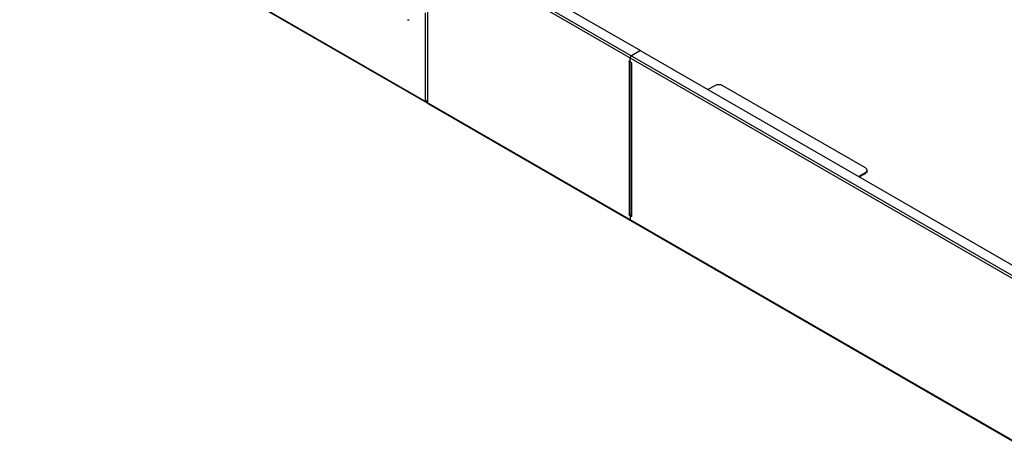
# Model space of a CAD drawing. Units: millimetres. Extents: x 6277 to 28746, y 2827 to 28977.
# Drawn here: x 19138 to 22560, y 17298 to 18812 of the extents above; entities that cross this region are included whole.
import ezdxf

# ---------------------------------------------------------------- set-up
doc = ezdxf.new("R2010")
doc.units = ezdxf.units.MM

# ---------------------------------------------------------------- blocks, each defined once
blk = doc.blocks.new('A$C13230')
at = {"color": 7, "linetype": 'Continuous', "lineweight": 25}
for p, q in [((-3894, 2155.8), (-2479.8, 1339.4)), ((-3892.8, 2153), (-2478.6, 1336.6)), ((-2477.3, 1901.2), (-2477.3, 1339.3)), ((-358.5, 676.6), (-2475.6, 1898.7)), ((-2475.6, 1336.8), (-2475.6, 1898.7)), ((-2470.8, 1905.8), (-354.2, 683.9)), ((-2408.6, 1905.8), (-1737.3, 1518.3)), ((-2484, 1345.1), (-2484, 1649.7)), ((-1737.3, 1518.3), (-1768.4, 1500.3)), ((-1737.3, 1518.3), (-1737.3, 1517.8)), ((-1735.9, 1517.5), (-324.5, 702.7)), ((-1774.1, 1479.5), (-1778, 1481.7)), ((-1778, 1481.7), (-1778, 1480.5)), ((-1776.9, 1481.1), (-1778, 1480.5)), ((-1778, 1480.5), (-1776.9, 1479.9)), ((-1775.9, 1480.5), (-1776.9, 1479.9)), ((-1776.9, 1479.9), (-1776.9, 949.1)), ((-1773.1, 1479.4), (-1772.6, 1479.7)), ((-1772.7, 1480.3), (-1772.7, 1493)), ((-1767.4, 1475.6), (-1771.3, 1477.9)), ((-1770.2, 1477.2), (-1770.2, 946.7)), ((-1767.4, 1475.6), (-1768.4, 1475)), ((-1768.4, 1475), (-1768.4, 944.2)), ((-1768.4, 1475), (-1767.4, 1474.4)), ((-1767.4, 1474.4), (-1767.4, 1475.6)), ((-1478.9, 1396.3), (-1502.5, 1382.7)), ((-955.6, 1110.6), (-1450.6, 1396.3)), ((-2484, 1345.1), (-2485.1, 1345.7)), ((-2485.1, 1345.7), (-2485.1, 1344.5)), ((-2484, 1345.1), (-2485.1, 1344.5)), ((-2485.1, 1344.5), (-2479.8, 1341.4)), ((-2477.7, 1342.7), (-2480.2, 1344.1)), ((-2477.7, 1342.7), (-2479.8, 1341.4)), ((-2479.8, 1339.4), (-2479.8, 1341.4)), ((-2477.7, 1340.6), (-2479.8, 1339.4)), ((-2477.7, 1340.6), (-2477.7, 1344.3)), ((-2477.7, 1342.5), (-2477.3, 1342.3)), ((-2477.3, 1340.4), (-2477.7, 1340.6)), ((-2475.6, 1336.9), (-358.5, 114.8)), ((-2474.3, 1334.2), (-357.2, 112)), ((-949.8, 1100), (-949.8, 1102.4)), ((-979.2, 1080.6), (-955.6, 1094.3)), ((-977.1, 1079.4), (-955.6, 1091.8)), ((-955.6, 1091.8), (-955.6, 1094.3)), ((-1776.9, 949.1), (-1778, 949.8)), ((-1778, 949.8), (-1778, 948.5)), ((-1776.9, 949.1), (-1778, 948.5)), ((-1778, 948.5), (-1774.1, 946.3)), ((-1774.1, 946.3), (-1772, 947.5)), ((-1773.1, 948.1), (-1772, 947.5)), ((-1772.7, 943.8), (-1772.7, 931.2)), ((-1770.2, 946), (-1772.3, 944.8)), ((-1771.3, 928.4), (-1772.3, 929.4)), ((-1769.8, 945.5), (-1771.3, 944.7)), ((-1771.3, 944.7), (-1767.4, 942.4)), ((-1770.2, 946), (-1770.1, 946)), ((-1767.4, 943.6), (-1768.4, 944.2)), ((-1767.4, 942.4), (-1767.4, 943.6))]:
    blk.add_line(p, q, dxfattribs=at)
at = {"color": 7, "linetype": 'Continuous', "lineweight": 25, "flags": 128}
for points in [[(-2479.8, 1339.4), (-2479.7, 1338.5), (-2479.5, 1337.7), (-2479.1, 1337.1), (-2478.6, 1336.6), (-2477.9, 1336.4), (-2477.2, 1336.4), (-2476.5, 1336.5)], [(-955.6, 1094.3), (-953.8, 1095.5), (-952.2, 1096.9), (-951, 1098.4), (-950.2, 1100), (-949.8, 1101.6), (-949.8, 1103.2), (-950.2, 1104.9), (-951, 1106.5), (-952.2, 1108), (-953.8, 1109.3), (-955.6, 1110.6)], [(-949.8, 1100), (-949.8, 1099.2), (-950.2, 1097.5), (-951, 1095.9), (-952.2, 1094.4), (-953.8, 1093.1), (-955.6, 1091.8)]]:
    blk.add_lwpolyline(points, dxfattribs=at)
at = {"color": 7, "linetype": 'Continuous', "lineweight": 25}
for centre, radius, start, end in [((-2543.4, 1630.9), 6, 240.0027, 299.9973), ((-1737.3, 1514.7), 3.07, 62.6097, 117.3903), ((-1772.8, 1487.7), 8.86, 242.2123, 273.474), ((-1773.5, 1480.2), 0.873, 230.7967, 9.214), ((-1763.5, 1492.5), 9.22, 122.6055, 177.3945), ((-1769.6, 1480.4), 3.07, 182.6055, 237.3945), ((-1767.1, 1477.8), 3.11, 190.8852, 245.1582), ((-1464.7, 1369.2), 30.6, 62.4914, 117.5086), ((-2479.8, 1353.4), 9.3, 242.6989, 285.3642), ((-2476.6, 1342.4), 1.03, 174.7635, 230.0131), ((-2476, 1340.5), 1.66, 175.8352, 218.9503), ((-2474.3, 1339.6), 3.02, 185.6948, 245.6253), ((-2470.4, 1336.9), 5.18, 179.9105, 185.976), ((-2472.2, 1336.8), 3.38, 179.8632, 187.3975), ((-2472.8, 1336.5), 2.73, 181.4478, 236.36), ((-1772.6, 957.6), 9.46, 243.0837, 284.9794), ((-1775.8, 943.7), 3.07, 2.6055, 57.3945), ((-1771.8, 944), 0.873, 50.7967, 189.214), ((-1769.7, 930.9), 2.96, 173.7012, 234.9867), ((-1773.7, 944.9), 3.15, 15.0197, 56.9207), ((-1767.2, 947), 3.02, 185.6948, 245.6253)]:
    blk.add_arc(centre, radius, start, end, dxfattribs=at)
blk.add_open_spline([(-2477.3, 1339.3), (-2477.3, 1339.1), (-2477.3, 1338.5), (-2477, 1337.5), (-2476.5, 1336.6), (-2475.9, 1335.8), (-2475.4, 1335.5), (-2475.2, 1335.3)], degree=3, knots=[0, 0, 0, 0, 0.129919, 0.379966, 0.617416, 0.850406, 1, 1, 1, 1], dxfattribs=at)

msp = doc.modelspace()

# ---------------------------------------------------------------- block references
msp.add_blockref('A$C13230', (23032.5, 17186.4))

doc.saveas('drawing.dxf')
